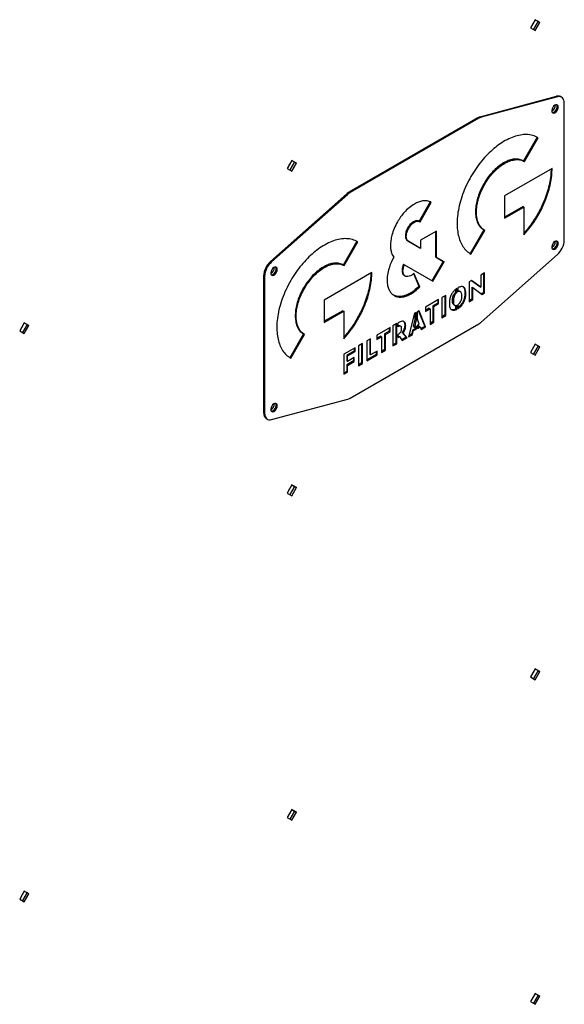
# Model space of a CAD drawing. Units: millimetres. Extents: x -4283 to 7630, y -5446 to 9788.
# Drawn here: x 3982 to 4393, y 5743 to 6486 of the extents above; entities that cross this region are included whole.
import ezdxf

# ---------------------------------------------------------------- set-up
doc = ezdxf.new("R2010")
doc.units = ezdxf.units.MM

msp = doc.modelspace()

# ---------------------------------------------------------------- linework, layer by layer
at = {"color": 7, "linetype": 'Continuous', "lineweight": 25}
for p, q in [((4371.31, 6486.27), (4367.81, 6480.21)), ((4374.81, 6484.25), (4371.31, 6486.27)), ((4371.31, 6486.27), (4373.39, 6485.06)), ((4367.81, 6480.21), (4371.31, 6478.19)), ((4373.39, 6485.06), (4369.89, 6479)), ((4371.31, 6478.19), (4374.81, 6484.25)), ((4373.39, 6485.06), (4374.81, 6484.25)), ((4329.78, 6413.07), (4387.28, 6428.47)), ((4387.99, 6428.06), (4330.49, 6412.66)), ((4387.99, 6428.06), (4387.28, 6428.47)), ((4391.16, 6427.78), (4390.45, 6428.19)), ((4393.23, 6319.97), (4393.23, 6423.2)), ((4327.95, 6412.29), (4230.82, 6356.21)), ((4328.66, 6411.88), (4231.52, 6355.81)), ((4328.66, 6411.88), (4327.95, 6412.29)), ((4329.78, 6413.07), (4330.49, 6412.66)), ((4384.03, 6417.31), (4383.7, 6417.15)), ((4372.78, 6397.64), (4362.43, 6379.72)), ((4363.14, 6379.31), (4373.49, 6397.23)), ((4187.46, 6380.14), (4183.96, 6374.07)), ((4189.54, 6378.93), (4186.04, 6372.87)), ((4190.96, 6378.11), (4187.46, 6380.14)), ((4187.46, 6380.14), (4189.54, 6378.93)), ((4187.46, 6372.05), (4190.96, 6378.11)), ((4189.54, 6378.93), (4190.96, 6378.11)), ((4362.43, 6379.72), (4363.14, 6379.31)), ((4183.96, 6374.07), (4187.46, 6372.05)), ((4383.99, 6374), (4348.12, 6353.3)), ((4332.4, 6362.38), (4333.11, 6361.97)), ((4171.49, 6303.89), (4228.99, 6354.88)), ((4229.69, 6354.47), (4172.19, 6303.49)), ((4229.69, 6354.47), (4228.99, 6354.88)), ((4230.82, 6356.21), (4231.52, 6355.81)), ((4348.12, 6353.3), (4348.12, 6336.41)), ((4292.04, 6348.84), (4283.6, 6334.21)), ((4284.31, 6333.8), (4292.75, 6348.43)), ((4362.05, 6345.26), (4348.12, 6337.22)), ((4362.05, 6345.26), (4362.76, 6344.85)), ((4348.12, 6336.41), (4362.76, 6344.85)), ((4362.76, 6344.85), (4362.76, 6323.93)), ((4279.31, 6333.79), (4280.02, 6333.38)), ((4283.6, 6334.21), (4284.31, 6333.8)), ((4273.25, 6323.28), (4273.95, 6322.87)), ((4275.02, 6329.26), (4275.73, 6328.85)), ((4296.68, 6326.78), (4284.74, 6319.89)), ((4295.98, 6326.37), (4295.98, 6307.25)), ((4296.68, 6306.85), (4296.68, 6326.78)), ((4332.4, 6327.69), (4322.05, 6309.78)), ((4322.76, 6309.37), (4333.11, 6327.29)), ((4332.4, 6327.69), (4333.11, 6327.29)), ((4236.69, 6319.08), (4226.35, 6301.16)), ((4227.06, 6300.75), (4237.4, 6318.67)), ((4275.02, 6319.36), (4275.73, 6318.95)), ((4275.02, 6319.36), (4284.03, 6314.15)), ((4284.74, 6313.74), (4275.73, 6318.95)), ((4284.74, 6319.89), (4284.74, 6313.74)), ((4284.03, 6314.15), (4284.74, 6313.74)), ((4330.49, 6258.07), (4387.99, 6309.06)), ((4384.03, 6314.43), (4383.7, 6314.26)), ((4171.49, 6303.89), (4172.19, 6303.49)), ((4226.35, 6301.16), (4227.06, 6300.75)), ((4271.8, 6301.71), (4272.5, 6301.31)), ((4272.5, 6301.31), (4294.03, 6288.88)), ((4301.77, 6303.91), (4293.32, 6289.29)), ((4294.03, 6288.88), (4302.47, 6303.5)), ((4295.98, 6307.25), (4296.68, 6306.85)), ((4295.98, 6307.25), (4301.77, 6303.91)), ((4302.47, 6303.5), (4296.68, 6306.85)), ((4301.77, 6303.91), (4302.47, 6303.5)), ((4166.95, 6292.57), (4166.25, 6292.98)), ((4166.25, 6292.98), (4166.25, 6189.75)), ((4171.9, 6294.85), (4171.57, 6294.68)), ((4247.91, 6295.44), (4212.04, 6274.74)), ((4271.15, 6294.75), (4271.86, 6294.34)), ((4271.21, 6300.14), (4271.91, 6299.73)), ((4272.49, 6293.17), (4273.29, 6292.71)), ((4279.37, 6294.65), (4283.48, 6285.17)), ((4284.19, 6284.76), (4279.75, 6295)), ((4333, 6295.18), (4330.15, 6293.53)), ((4330.15, 6293.53), (4330.15, 6284.44)), ((4332.29, 6294.77), (4332.29, 6280.47)), ((4333, 6280.06), (4333, 6295.18)), ((4166.95, 6292.57), (4166.95, 6189.34)), ((4323.22, 6289.53), (4321.33, 6288.44)), ((4321.33, 6288.44), (4321.33, 6273.33)), ((4323.13, 6289.48), (4329.44, 6284.85)), ((4330.15, 6284.44), (4323.22, 6289.53)), ((4196.31, 6283.82), (4197.02, 6283.41)), ((4276.8, 6279.82), (4277.51, 6279.41)), ((4283.48, 6285.17), (4284.19, 6284.76)), ((4303.68, 6278.25), (4300.67, 6276.52)), ((4303.68, 6263.14), (4303.68, 6278.25)), ((4311.36, 6280.7), (4311.36, 6282.86)), ((4312.07, 6280.29), (4311.36, 6280.7)), ((4312.07, 6283.44), (4312.07, 6280.29)), ((4313.13, 6280.93), (4313.13, 6284.07)), ((4314.92, 6280.97), (4314.13, 6281.43)), ((4318.19, 6279.91), (4318.9, 6279.5)), ((4323.47, 6284.52), (4324.18, 6284.11)), ((4323.47, 6284.52), (4323.47, 6275.38)), ((4324.18, 6274.97), (4324.18, 6284.11)), ((4324.18, 6284.11), (4331.15, 6279)), ((4329.44, 6284.85), (4330.15, 6284.44)), ((4332.29, 6280.47), (4330.52, 6279.45)), ((4331.15, 6279), (4333, 6280.06)), ((4332.29, 6280.47), (4333, 6280.06)), ((4212.04, 6274.74), (4212.04, 6257.85)), ((4298.34, 6275.17), (4288.35, 6269.4)), ((4297.63, 6272.29), (4294.09, 6270.25)), ((4294.8, 6269.84), (4298.34, 6271.89)), ((4297.63, 6274.76), (4297.63, 6272.29)), ((4297.63, 6272.29), (4298.34, 6271.89)), ((4298.34, 6271.89), (4298.34, 6275.17)), ((4300.67, 6276.52), (4300.67, 6261.4)), ((4302.97, 6277.84), (4302.97, 6263.55)), ((4308.76, 6274.43), (4309.47, 6274.02)), ((4309.77, 6271.22), (4310.56, 6270.77)), ((4311.36, 6268.12), (4311.36, 6270.71)), ((4312.07, 6270.87), (4312.07, 6267.71)), ((4313.13, 6268.33), (4313.13, 6271.46)), ((4323.47, 6275.38), (4321.33, 6274.15)), ((4321.33, 6273.33), (4324.18, 6274.97)), ((4323.47, 6275.38), (4324.18, 6274.97)), ((4225.96, 6266.7), (4212.04, 6258.66)), ((4212.04, 6257.85), (4226.67, 6266.29)), ((4225.96, 6266.7), (4226.67, 6266.29)), ((4226.67, 6266.29), (4226.67, 6245.37)), ((4280.22, 6264.71), (4275.62, 6246.94)), ((4281.3, 6265.33), (4280.22, 6264.71)), ((4280.59, 6260.09), (4280.59, 6264.92)), ((4281.3, 6265.33), (4281.3, 6259.68)), ((4283.53, 6266.62), (4282.36, 6265.95)), ((4282.36, 6260.29), (4282.36, 6265.95)), ((4283.09, 6266.37), (4287.84, 6254.81)), ((4288.54, 6254.4), (4283.53, 6266.62)), ((4288.35, 6269.4), (4288.35, 6266.12)), ((4291.16, 6268.56), (4288.35, 6266.93)), ((4288.35, 6266.12), (4291.87, 6268.15)), ((4291.16, 6268.56), (4291.87, 6268.15)), ((4291.87, 6268.15), (4291.87, 6256.32)), ((4294.09, 6270.25), (4294.8, 6269.84)), ((4294.09, 6270.25), (4294.09, 6258.42)), ((4294.8, 6258.02), (4294.8, 6269.84)), ((4302.97, 6263.55), (4300.67, 6262.22)), ((4302.97, 6263.55), (4303.68, 6263.14)), ((4312.07, 6267.71), (4311.36, 6268.12)), ((3985.58, 6257.47), (3982.08, 6251.41)), ((3987.67, 6256.26), (3984.17, 6250.2)), ((3989.08, 6255.45), (3985.58, 6257.47)), ((3985.58, 6257.47), (3987.67, 6256.26)), ((3987.67, 6256.26), (3989.08, 6255.45)), ((4231.52, 6200.66), (4328.66, 6256.74)), ((4266.71, 6256.91), (4263.79, 6255.23)), ((4266, 6256.5), (4266, 6242.21)), ((4266.71, 6241.8), (4266.71, 6256.91)), ((4268.36, 6257.86), (4267.77, 6257.52)), ((4267.77, 6254.59), (4267.77, 6257.52)), ((4279.32, 6254.72), (4280.59, 6260.09)), ((4281.3, 6259.68), (4280.03, 6254.31)), ((4280.59, 6260.09), (4281.3, 6259.68)), ((4283.76, 6256.47), (4282.36, 6260.29)), ((4282.36, 6255.66), (4283.76, 6256.47)), ((4294.09, 6258.42), (4291.87, 6257.14)), ((4291.87, 6256.32), (4294.8, 6258.02)), ((4294.09, 6258.42), (4294.8, 6258.02)), ((4300.67, 6261.4), (4303.68, 6263.14)), ((3982.08, 6251.41), (3985.58, 6249.39)), ((3984.03, 6254.78), (3983.63, 6254.1)), ((3985.58, 6249.39), (3989.08, 6255.45)), ((4196.31, 6249.13), (4185.97, 6231.21)), ((4186.67, 6230.81), (4197.02, 6248.72)), ((4196.31, 6249.13), (4197.02, 6248.72)), ((4261.8, 6254.08), (4251.81, 6248.31)), ((4261.09, 6251.2), (4257.56, 6249.16)), ((4257.56, 6249.16), (4258.26, 6248.75)), ((4257.56, 6249.16), (4257.56, 6237.33)), ((4258.26, 6248.75), (4261.8, 6250.79)), ((4258.26, 6236.92), (4258.26, 6248.75)), ((4261.09, 6253.67), (4261.09, 6251.2)), ((4261.09, 6251.2), (4261.8, 6250.79)), ((4261.8, 6250.79), (4261.8, 6254.08)), ((4263.79, 6255.23), (4263.79, 6240.11)), ((4267.77, 6246.58), (4267.77, 6248.82)), ((4269.89, 6254.92), (4269.09, 6255.38)), ((4270.84, 6250.21), (4271.54, 6249.8)), ((4270.84, 6250.21), (4273.86, 6246.74)), ((4274.57, 6246.33), (4271.54, 6249.8)), ((4272.78, 6255.75), (4273.48, 6255.34)), ((4275.62, 6246.94), (4278.71, 6248.73)), ((4278, 6249.13), (4275.87, 6247.9)), ((4278.73, 6252.04), (4278, 6249.13)), ((4278, 6249.13), (4278.71, 6248.73)), ((4278.71, 6248.73), (4279.44, 6251.63)), ((4280.59, 6253.11), (4278.73, 6252.04)), ((4278.73, 6252.04), (4279.44, 6251.63)), ((4279.32, 6254.72), (4280.03, 6254.31)), ((4279.44, 6251.63), (4281.3, 6252.71)), ((4280.03, 6254.31), (4281.3, 6255.05)), ((4280.59, 6253.11), (4280.59, 6254.64)), ((4280.59, 6253.11), (4281.3, 6252.71)), ((4281.3, 6255.05), (4281.3, 6252.71)), ((4282.36, 6253.32), (4282.36, 6255.66)), ((4283.71, 6254.91), (4282.36, 6254.13)), ((4282.36, 6253.32), (4284.42, 6254.51)), ((4283.71, 6254.91), (4284.42, 6254.51)), ((4284.42, 6254.51), (4285.22, 6252.48)), ((4287.84, 6254.81), (4284.96, 6253.15)), ((4285.22, 6252.48), (4288.54, 6254.4)), ((4287.84, 6254.81), (4288.54, 6254.4)), ((4240.93, 6242.03), (4237.92, 6240.29)), ((4240.22, 6241.62), (4240.22, 6227.32)), ((4240.93, 6226.91), (4240.93, 6242.03)), ((4247.01, 6245.54), (4244.09, 6243.85)), ((4244.09, 6243.85), (4244.09, 6228.74)), ((4246.3, 6245.13), (4246.3, 6233.77)), ((4247.01, 6233.36), (4247.01, 6245.54)), ((4251.81, 6248.31), (4251.81, 6245.02)), ((4254.62, 6247.46), (4251.81, 6245.84)), ((4251.81, 6245.02), (4255.33, 6247.05)), ((4254.62, 6247.46), (4255.33, 6247.05)), ((4255.33, 6247.05), (4255.33, 6235.23)), ((4266, 6242.21), (4263.79, 6240.93)), ((4263.79, 6240.11), (4266.71, 6241.8)), ((4266, 6242.21), (4266.71, 6241.8)), ((4267.97, 6247.51), (4267.77, 6247.39)), ((4267.77, 6246.58), (4268.68, 6247.1)), ((4267.97, 6247.51), (4268.68, 6247.1)), ((4268.68, 6247.1), (4270.94, 6244.24)), ((4273.86, 6246.74), (4270.5, 6244.8)), ((4270.94, 6244.24), (4274.57, 6246.33)), ((4273.86, 6246.74), (4274.57, 6246.33)), ((4371.31, 6241.31), (4367.81, 6235.24)), ((4374.81, 6239.29), (4371.31, 6241.31)), ((4371.31, 6241.31), (4373.39, 6240.1)), ((4235.27, 6238.76), (4226.75, 6233.84)), ((4226.75, 6233.84), (4226.75, 6218.73)), ((4234.57, 6236.23), (4228.96, 6233)), ((4229.67, 6232.59), (4235.27, 6235.83)), ((4234.57, 6238.35), (4234.57, 6236.23)), ((4234.57, 6236.23), (4235.27, 6235.83)), ((4235.27, 6235.83), (4235.27, 6238.76)), ((4237.92, 6240.29), (4237.92, 6225.18)), ((4251.31, 6233.73), (4244.09, 6229.56)), ((4246.3, 6233.77), (4247.01, 6233.36)), ((4252.02, 6236.25), (4247.01, 6233.36)), ((4251.31, 6235.85), (4251.31, 6233.73)), ((4251.31, 6233.73), (4252.02, 6233.32)), ((4252.02, 6233.32), (4252.02, 6236.25)), ((4257.56, 6237.33), (4255.33, 6236.04)), ((4255.33, 6235.23), (4258.26, 6236.92)), ((4257.56, 6237.33), (4258.26, 6236.92)), ((4367.81, 6235.24), (4371.31, 6233.22)), ((4373.39, 6240.1), (4369.89, 6234.04)), ((4371.31, 6233.22), (4374.81, 6239.29)), ((4373.39, 6240.1), (4374.81, 6239.29)), ((4228.96, 6233), (4229.67, 6232.59)), ((4228.96, 6233), (4228.96, 6228.77)), ((4228.96, 6228.77), (4229.67, 6228.36)), ((4234, 6228.74), (4228.96, 6225.83)), ((4229.67, 6228.36), (4229.67, 6232.59)), ((4234.7, 6231.27), (4229.67, 6228.36)), ((4229.67, 6225.43), (4234.7, 6228.33)), ((4234, 6230.86), (4234, 6228.74)), ((4234, 6228.74), (4234.7, 6228.33)), ((4234.7, 6228.33), (4234.7, 6231.27)), ((4240.22, 6227.32), (4237.92, 6226)), ((4237.92, 6225.18), (4240.93, 6226.91)), ((4240.22, 6227.32), (4240.93, 6226.91)), ((4244.09, 6228.74), (4252.02, 6233.32)), ((4228.96, 6220.82), (4226.75, 6219.55)), ((4226.75, 6218.73), (4229.67, 6220.42)), ((4228.96, 6225.83), (4229.67, 6225.43)), ((4228.96, 6225.83), (4228.96, 6220.82)), ((4228.96, 6220.82), (4229.67, 6220.42)), ((4229.67, 6220.42), (4229.67, 6225.43)), ((4172.19, 6184.48), (4229.69, 6199.88)), ((4166.25, 6189.75), (4166.95, 6189.34)), ((4171.9, 6191.97), (4171.57, 6191.8)), ((4168.32, 6185.17), (4169.02, 6184.77)), ((4187.46, 6135.17), (4183.96, 6129.11)), ((4189.54, 6133.97), (4186.04, 6127.91)), ((4190.96, 6133.15), (4187.46, 6135.17)), ((4187.46, 6135.17), (4189.54, 6133.97)), ((4187.46, 6127.09), (4190.96, 6133.15)), ((4189.54, 6133.97), (4190.96, 6133.15)), ((4183.96, 6129.11), (4187.46, 6127.09)), ((4371.31, 5996.34), (4367.81, 5990.28)), ((4374.81, 5994.32), (4371.31, 5996.34)), ((4371.31, 5996.34), (4373.39, 5995.14)), ((4367.81, 5990.28), (4371.31, 5988.26)), ((4373.39, 5995.14), (4369.89, 5989.08)), ((4371.31, 5988.26), (4374.81, 5994.32)), ((4373.39, 5995.14), (4374.81, 5994.32)), ((4187.46, 5890.21), (4183.96, 5884.15)), ((4189.54, 5889.01), (4186.04, 5882.94)), ((4190.96, 5888.19), (4187.46, 5890.21)), ((4187.46, 5890.21), (4189.54, 5889.01)), ((4187.46, 5882.13), (4190.96, 5888.19)), ((4189.54, 5889.01), (4190.96, 5888.19)), ((4183.96, 5884.15), (4187.46, 5882.13)), ((3985.58, 5828.79), (3982.08, 5822.72)), ((3984.03, 5826.09), (3983.63, 5825.41)), ((3987.67, 5827.58), (3984.17, 5821.52)), ((3989.08, 5826.76), (3985.58, 5828.79)), ((3985.58, 5828.79), (3987.67, 5827.58)), ((3985.58, 5820.7), (3989.08, 5826.76)), ((3987.67, 5827.58), (3989.08, 5826.76)), ((3982.08, 5822.72), (3985.58, 5820.7)), ((4371.31, 5751.38), (4367.81, 5745.32)), ((4374.81, 5749.36), (4371.31, 5751.38)), ((4371.31, 5751.38), (4373.39, 5750.18)), ((4367.81, 5745.32), (4371.31, 5743.3)), ((4373.39, 5750.18), (4369.89, 5744.12)), ((4371.31, 5743.3), (4374.81, 5749.36)), ((4373.39, 5750.18), (4374.81, 5749.36))]:
    msp.add_line(p, q, dxfattribs=at)
at = {"color": 7, "linetype": 'Continuous', "lineweight": 25, "flags": 128}
for points in [[(4369.36, 6482.9), (4369.65, 6483.38), (4369.75, 6483.58)], [(4393.23, 6423.2), (4393.13, 6424.47), (4392.85, 6425.61), (4392.39, 6426.57), (4391.77, 6427.33), (4390.99, 6427.87), (4390.08, 6428.17), (4389.07, 6428.24), (4387.99, 6428.06)], [(4388.63, 6420.37), (4388.5, 6421.22), (4388.11, 6421.83), (4387.51, 6422.12), (4386.76, 6422.07), (4385.95, 6421.67), (4385.16, 6420.99), (4384.48, 6420.08), (4383.98, 6419.05), (4383.71, 6418.01), (4383.71, 6417.06), (4383.98, 6416.33), (4384.48, 6415.87), (4385.16, 6415.75), (4385.95, 6415.98), (4386.76, 6416.52), (4387.51, 6417.33), (4388.11, 6418.32), (4388.5, 6419.37), (4388.63, 6420.37)], [(4384.09, 6416.18), (4384.09, 6416.18), (4384.84, 6416.23), (4385.65, 6416.62), (4386.44, 6417.31), (4387.12, 6418.22), (4387.62, 6419.25), (4387.89, 6420.29), (4387.89, 6421.23), (4387.62, 6421.97), (4387.52, 6422.12)], [(4384.09, 6416.18), (4384.45, 6416.16), (4385.24, 6416.39), (4386.06, 6416.93), (4386.8, 6417.74), (4387.4, 6418.72), (4387.79, 6419.78), (4387.92, 6420.78)], [(4387.92, 6420.78), (4387.79, 6421.63), (4387.52, 6422.12)], [(4185.51, 6376.76), (4185.8, 6377.25), (4185.9, 6377.44)], [(4388.63, 6317.49), (4388.5, 6318.34), (4388.11, 6318.94), (4387.51, 6319.23), (4386.76, 6319.18), (4385.95, 6318.79), (4385.16, 6318.1), (4384.48, 6317.19), (4383.98, 6316.16), (4383.71, 6315.12), (4383.71, 6314.18), (4383.98, 6313.44), (4384.48, 6312.99), (4385.16, 6312.87), (4385.95, 6313.09), (4386.76, 6313.64), (4387.51, 6314.45), (4388.11, 6315.43), (4388.5, 6316.48), (4388.63, 6317.49)], [(4384.09, 6313.3), (4384.09, 6313.29), (4384.84, 6313.35), (4385.65, 6313.74), (4386.44, 6314.42), (4387.12, 6315.33), (4387.62, 6316.36), (4387.89, 6317.41), (4387.89, 6318.35), (4387.62, 6319.08), (4387.52, 6319.23)], [(4384.09, 6313.3), (4384.45, 6313.28), (4385.24, 6313.5), (4386.06, 6314.05), (4386.8, 6314.86), (4387.4, 6315.84), (4387.79, 6316.89), (4387.92, 6317.9)], [(4387.92, 6317.9), (4387.79, 6318.75), (4387.52, 6319.23)], [(4176.5, 6297.91), (4176.36, 6298.76), (4175.98, 6299.37), (4175.38, 6299.66), (4174.63, 6299.6), (4173.82, 6299.21), (4173.03, 6298.53), (4172.35, 6297.62), (4171.85, 6296.59), (4171.58, 6295.54), (4171.58, 6294.6), (4171.85, 6293.87), (4172.35, 6293.41), (4173.03, 6293.29), (4173.82, 6293.52), (4174.63, 6294.06), (4175.38, 6294.87), (4175.98, 6295.85), (4176.36, 6296.91), (4176.5, 6297.91)], [(4171.96, 6293.72), (4171.96, 6293.72), (4172.71, 6293.77), (4173.52, 6294.16), (4174.31, 6294.85), (4174.99, 6295.76), (4175.49, 6296.79), (4175.76, 6297.83), (4175.76, 6298.77), (4175.49, 6299.51), (4175.38, 6299.66)], [(4171.96, 6293.72), (4172.32, 6293.7), (4173.11, 6293.92), (4173.92, 6294.47), (4174.67, 6295.28), (4175.27, 6296.26), (4175.66, 6297.31), (4175.79, 6298.32)], [(4175.79, 6298.32), (4175.66, 6299.17), (4175.38, 6299.66)], [(4369.36, 6237.94), (4369.65, 6238.42), (4369.75, 6238.61)], [(4176.5, 6195.03), (4176.36, 6195.88), (4175.98, 6196.48), (4175.38, 6196.77), (4174.63, 6196.72), (4173.82, 6196.33), (4173.03, 6195.64), (4172.35, 6194.73), (4171.85, 6193.7), (4171.58, 6192.66), (4171.58, 6191.72), (4171.85, 6190.98), (4172.35, 6190.53), (4173.03, 6190.41), (4173.82, 6190.63), (4174.63, 6191.18), (4175.38, 6191.99), (4175.98, 6192.97), (4176.36, 6194.02), (4176.5, 6195.03)], [(4171.96, 6190.83), (4171.96, 6190.83), (4172.71, 6190.89), (4173.52, 6191.28), (4174.31, 6191.96), (4174.99, 6192.87), (4175.49, 6193.9), (4175.76, 6194.95), (4175.76, 6195.89), (4175.49, 6196.62), (4175.38, 6196.77)], [(4175.79, 6195.44), (4175.66, 6196.29), (4175.38, 6196.77)], [(4166.95, 6189.34), (4167.05, 6188.07), (4167.33, 6186.94), (4167.79, 6185.98), (4168.41, 6185.22), (4169.19, 6184.68), (4170.09, 6184.37), (4171.11, 6184.3), (4172.19, 6184.48)], [(4171.96, 6190.83), (4172.32, 6190.82), (4173.11, 6191.04), (4173.92, 6191.59), (4174.67, 6192.4), (4175.27, 6193.38), (4175.66, 6194.43), (4175.79, 6195.44)], [(4185.51, 6131.8), (4185.8, 6132.29), (4185.9, 6132.48)], [(4369.36, 5992.97), (4369.65, 5993.46), (4369.75, 5993.65)], [(4185.51, 5886.84), (4185.8, 5887.32), (4185.9, 5887.52)], [(4369.36, 5748.01), (4369.65, 5748.49), (4369.75, 5748.69)]]:
    msp.add_lwpolyline(points, dxfattribs=at)
at = {"color": 7, "linetype": 'Continuous', "lineweight": 25}
for centre, radius, start, end in [((4388.53, 6424.64), 4.03, 61.6384, 108.14968), ((4381.43, 6421.65), 5.06, 300.90507, 3.54574), ((4331.83, 6405.7), 7.65, 105.56833, 120.50791), ((4332.54, 6405.29), 7.65, 105.56833, 120.50791), ((4236.52, 6346.48), 11.28, 120.34344, 131.86424), ((4237.22, 6346.07), 11.28, 120.34344, 131.86424), ((4381.43, 6318.77), 5.06, 300.90508, 3.54569), ((4377.57, 6320.77), 15.67, 311.62838, 357.06537), ((4181.9, 6292.18), 15.67, 131.62838, 177.06537), ((4182.6, 6291.77), 15.67, 131.62838, 177.06537), ((4169.3, 6299.19), 5.06, 300.90509, 3.54562), ((4322.96, 6266.48), 11.28, 300.34344, 311.86424), ((4169.3, 6196.31), 5.06, 300.90508, 3.54567), ((4227.64, 6207.25), 7.65, 285.56833, 300.50791), ((4171.3, 6189.28), 5.08, 174.66901, 234.01881)]:
    msp.add_arc(centre, radius, start, end, dxfattribs=at)
for points, knots in [([(4373.49, 6397.23), (4372.15, 6397.87), (4369.5, 6399.15), (4364.93, 6399.76), (4360.12, 6399.41), (4355.1, 6398.09), (4349.97, 6395.85), (4344.9, 6392.81), (4339.99, 6389.06), (4335.29, 6384.71), (4330.79, 6379.7), (4326.52, 6374.11), (4324.02, 6370.02), (4322.76, 6367.94)], [0, 0, 0, 0, 0.096768, 0.191163, 0.284011, 0.375926, 0.467365, 0.558685, 0.644986, 0.731794, 0.819512, 0.908678, 1, 1, 1, 1]), ([(4362.43, 6379.72), (4361.48, 6380.16), (4359.59, 6381.04), (4356.26, 6381.24), (4352.76, 6380.65), (4349.12, 6379.25), (4345.47, 6377.11), (4341.88, 6374.31), (4338.45, 6370.89), (4335.19, 6366.91), (4333.34, 6363.9), (4332.4, 6362.38)], [0, 0, 0, 0, 0.1158053, 0.228448, 0.3392423, 0.4491047, 0.5586985, 0.6666401, 0.7755206, 0.8862219, 1, 1, 1, 1]), ([(4333.11, 6361.97), (4334.06, 6363.52), (4335.95, 6366.58), (4339.28, 6370.62), (4342.78, 6374.07), (4346.42, 6376.87), (4350.07, 6378.95), (4353.66, 6380.29), (4357.09, 6380.83), (4360.35, 6380.61), (4362.2, 6379.75), (4363.14, 6379.31)], [0, 0, 0, 0, 0.115808, 0.228453, 0.339249, 0.449113, 0.558706, 0.666647, 0.775526, 0.886225, 1, 1, 1, 1]), ([(4322.76, 6367.94), (4321.53, 6365.69), (4319.1, 6361.23), (4316.3, 6354.33), (4314.19, 6347.56), (4312.83, 6340.98), (4312.2, 6334.69), (4312.3, 6328.9), (4313.09, 6323.68), (4314.51, 6319.07), (4316.59, 6315.08), (4319.3, 6311.71), (4321.6, 6310.15), (4322.76, 6309.37)], [0, 0, 0, 0, 0.096768, 0.191164, 0.284013, 0.37593, 0.467369, 0.55869, 0.644992, 0.731799, 0.819516, 0.90868, 1, 1, 1, 1]), ([(4362.76, 6323.93), (4364.46, 6325.91), (4367.86, 6329.86), (4372.36, 6336.56), (4376.27, 6343.61), (4379.25, 6350.42), (4381.42, 6356.8), (4382.87, 6362.65), (4383.82, 6368.47), (4383.93, 6372.14), (4383.99, 6374)], [0, 0, 0, 0, 0.138785, 0.276725, 0.414484, 0.552682, 0.662087, 0.772676, 0.885054, 1, 1, 1, 1]), ([(4383.24, 6373.57), (4383.18, 6371.95), (4383.06, 6368.48), (4382.12, 6362.84), (4380.62, 6356.89), (4378.56, 6350.93), (4376.04, 6345.1), (4373.08, 6339.46), (4369.75, 6334.09), (4366.31, 6329.26), (4363.86, 6326.45), (4362.76, 6325.17)], [0, 0, 0, 0, 0.103586, 0.222262, 0.339039, 0.454573, 0.569366, 0.681767, 0.794144, 0.906807, 1, 1, 1, 1]), ([(4332.4, 6362.38), (4331.54, 6360.77), (4329.83, 6357.61), (4328, 6352.71), (4326.76, 6347.95), (4326.15, 6343.4), (4326.17, 6339.19), (4326.81, 6335.42), (4328.05, 6332.17), (4329.88, 6329.46), (4331.55, 6328.29), (4332.4, 6327.69)], [0, 0, 0, 0, 0.115806, 0.22845, 0.339245, 0.449108, 0.558703, 0.666644, 0.775524, 0.886224, 1, 1, 1, 1]), ([(4333.11, 6327.29), (4332.24, 6327.89), (4330.54, 6329.09), (4328.7, 6331.87), (4327.46, 6335.2), (4326.86, 6339.05), (4326.88, 6343.28), (4327.52, 6347.79), (4328.76, 6352.47), (4330.58, 6357.28), (4332.26, 6360.39), (4333.11, 6361.97)], [0, 0, 0, 0, 0.115806, 0.22845, 0.339245, 0.449108, 0.558703, 0.666644, 0.775524, 0.886224, 1, 1, 1, 1]), ([(4280.02, 6347.17), (4278.69, 6346.31), (4276.05, 6344.6), (4272.56, 6341.14), (4269.6, 6337.5), (4268.06, 6334.99), (4267.28, 6333.73)], [0, 0, 0, 0, 0.281677, 0.559246, 0.778012, 1, 1, 1, 1]), ([(4292.75, 6348.43), (4291.75, 6348.87), (4289.77, 6349.75), (4286.42, 6349.65), (4283.14, 6348.8), (4281.07, 6347.72), (4280.02, 6347.17)], [0, 0, 0, 0, 0.2816779, 0.5592453, 0.7780115, 1, 1, 1, 1]), ([(4267.28, 6333.73), (4266.4, 6332.07), (4264.65, 6328.77), (4263.07, 6323.99), (4262.16, 6319.68), (4262.06, 6317.22), (4262.01, 6315.98)], [0, 0, 0, 0, 0.281642, 0.559211, 0.777992, 1, 1, 1, 1]), ([(4279.31, 6333.79), (4278.86, 6333.5), (4277.98, 6332.92), (4276.45, 6331.44), (4275.57, 6330.09), (4275.02, 6329.26)], [0, 0, 0, 0, 0.282133, 0.560134, 1, 1, 1, 1]), ([(4275.73, 6328.85), (4276.07, 6329.39), (4276.73, 6330.45), (4278.18, 6332.11), (4279.32, 6332.9), (4280.02, 6333.38)], [0, 0, 0, 0, 0.2821464, 0.5601524, 1, 1, 1, 1]), ([(4283.6, 6334.21), (4283.26, 6334.36), (4282.6, 6334.65), (4281.15, 6334.64), (4280.01, 6334.11), (4279.31, 6333.79)], [0, 0, 0, 0, 0.282159, 0.560195, 1, 1, 1, 1]), ([(4280.02, 6333.38), (4280.47, 6333.6), (4281.35, 6334.05), (4282.88, 6334.33), (4283.76, 6334.01), (4284.31, 6333.8)], [0, 0, 0, 0, 0.282085, 0.560104, 1, 1, 1, 1]), ([(4275.02, 6329.26), (4274.73, 6328.7), (4274.14, 6327.59), (4273.43, 6325.51), (4273.31, 6324.13), (4273.25, 6323.28)], [0, 0, 0, 0, 0.282071, 0.560083, 1, 1, 1, 1]), ([(4273.25, 6323.28), (4273.27, 6322.78), (4273.33, 6321.79), (4273.85, 6320.33), (4274.58, 6319.73), (4275.02, 6319.36)], [0, 0, 0, 0, 0.2820842, 0.5600935, 1, 1, 1, 1]), ([(4273.95, 6322.87), (4273.98, 6323.41), (4274.04, 6324.46), (4274.56, 6326.52), (4275.28, 6327.97), (4275.73, 6328.85)], [0, 0, 0, 0, 0.2821777, 0.5602143, 1, 1, 1, 1]), ([(4275.73, 6318.95), (4275.43, 6319.17), (4274.85, 6319.6), (4274.13, 6320.85), (4274.02, 6322.11), (4273.95, 6322.87)], [0, 0, 0, 0, 0.28217, 0.560201, 1, 1, 1, 1]), ([(4237.4, 6318.67), (4236.06, 6319.31), (4233.41, 6320.59), (4228.85, 6321.19), (4224.04, 6320.85), (4219.02, 6319.53), (4213.88, 6317.29), (4208.82, 6314.25), (4203.91, 6310.5), (4199.2, 6306.15), (4194.7, 6301.14), (4190.43, 6295.55), (4187.94, 6291.46), (4186.67, 6289.38)], [0, 0, 0, 0, 0.096767, 0.191162, 0.284011, 0.375927, 0.467367, 0.558688, 0.644989, 0.731797, 0.819515, 0.90868, 1, 1, 1, 1]), ([(4262.01, 6315.98), (4262.05, 6314.97), (4262.13, 6312.98), (4262.81, 6309.8), (4263.81, 6308.04), (4264.42, 6306.97)], [0, 0, 0, 0, 0.283587, 0.563258, 1, 1, 1, 1]), ([(4226.35, 6301.16), (4225.39, 6301.6), (4223.5, 6302.48), (4220.18, 6302.68), (4216.67, 6302.09), (4213.04, 6300.69), (4209.38, 6298.55), (4205.8, 6295.75), (4202.36, 6292.33), (4199.11, 6288.35), (4197.25, 6285.34), (4196.31, 6283.82)], [0, 0, 0, 0, 0.115802, 0.228443, 0.339237, 0.4491, 0.558695, 0.666639, 0.77552, 0.886222, 1, 1, 1, 1]), ([(4197.02, 6283.41), (4197.98, 6284.96), (4199.87, 6288.02), (4203.19, 6292.06), (4206.69, 6295.51), (4210.33, 6298.31), (4213.98, 6300.39), (4217.57, 6301.73), (4221, 6302.27), (4224.26, 6302.05), (4226.12, 6301.19), (4227.06, 6300.75)], [0, 0, 0, 0, 0.1158077, 0.2284535, 0.339251, 0.4491159, 0.5587111, 0.6666525, 0.7755309, 0.886228, 1, 1, 1, 1]), ([(4264.42, 6306.97), (4263.65, 6305.48), (4262.25, 6302.8), (4261.34, 6300.04), (4260.93, 6298.81)], [0, 0, 0, 0, 0.55615, 1, 1, 1, 1]), ([(4271.8, 6301.71), (4271.67, 6301.42), (4271.45, 6300.9), (4271.28, 6300.37), (4271.21, 6300.14)], [0, 0, 0, 0, 0.55706, 1, 1, 1, 1]), ([(4271.91, 6299.73), (4272.01, 6300.03), (4272.18, 6300.55), (4272.4, 6301.08), (4272.5, 6301.31)], [0, 0, 0, 0, 0.562741, 1, 1, 1, 1]), ([(4226.67, 6245.37), (4228.37, 6247.35), (4231.78, 6251.3), (4236.27, 6258), (4240.18, 6265.05), (4243.17, 6271.86), (4245.33, 6278.23), (4246.79, 6284.09), (4247.73, 6289.91), (4247.85, 6293.58), (4247.91, 6295.44)], [0, 0, 0, 0, 0.138785, 0.276725, 0.414485, 0.552683, 0.662089, 0.772677, 0.885055, 1, 1, 1, 1]), ([(4247.15, 6295.01), (4247.1, 6293.39), (4246.98, 6289.92), (4246.04, 6284.28), (4244.53, 6278.32), (4242.48, 6272.37), (4239.95, 6266.54), (4237, 6260.9), (4233.66, 6255.53), (4230.22, 6250.7), (4227.78, 6247.89), (4226.67, 6246.61)], [0, 0, 0, 0, 0.1035858, 0.2222608, 0.3390375, 0.4545721, 0.5693649, 0.6817663, 0.7941436, 0.9068075, 1, 1, 1, 1]), ([(4260.93, 6298.81), (4260.48, 6297.11), (4259.6, 6293.72), (4259.37, 6289.32), (4259.75, 6285.63), (4260.43, 6283.75), (4260.77, 6282.81)], [0, 0, 0, 0, 0.281664, 0.559233, 0.778004, 1, 1, 1, 1]), ([(4271.21, 6300.14), (4271.06, 6299.56), (4270.76, 6298.42), (4270.64, 6296.5), (4270.96, 6295.41), (4271.15, 6294.75)], [0, 0, 0, 0, 0.282177, 0.560181, 1, 1, 1, 1]), ([(4271.15, 6294.75), (4271.34, 6294.38), (4271.68, 6293.72), (4272.25, 6293.36), (4272.51, 6293.19)], [0, 0, 0, 0, 0.547494, 1, 1, 1, 1]), ([(4271.86, 6294.34), (4271.72, 6294.75), (4271.44, 6295.56), (4271.36, 6297.37), (4271.7, 6298.83), (4271.91, 6299.73)], [0, 0, 0, 0, 0.282108, 0.560102, 1, 1, 1, 1]), ([(4275.1, 6292.38), (4274.71, 6292.38), (4273.91, 6292.39), (4272.71, 6292.94), (4272.18, 6293.81), (4271.86, 6294.34)], [0, 0, 0, 0, 0.282126, 0.56014, 1, 1, 1, 1]), ([(4279.75, 6295), (4279.32, 6294.59), (4278.48, 6293.78), (4276.87, 6292.75), (4275.77, 6292.52), (4275.1, 6292.38)], [0, 0, 0, 0, 0.282088, 0.560115, 1, 1, 1, 1]), ([(4186.67, 6289.38), (4185.45, 6287.13), (4183.02, 6282.66), (4180.21, 6275.77), (4178.1, 6269), (4176.74, 6262.42), (4176.11, 6256.13), (4176.21, 6250.34), (4177, 6245.12), (4178.42, 6240.51), (4180.51, 6236.52), (4183.21, 6233.15), (4185.51, 6231.59), (4186.67, 6230.81)], [0, 0, 0, 0, 0.096769, 0.191165, 0.284015, 0.375932, 0.467371, 0.558692, 0.644994, 0.731801, 0.819517, 0.908681, 1, 1, 1, 1]), ([(4196.31, 6283.82), (4195.45, 6282.21), (4193.75, 6279.05), (4191.91, 6274.15), (4190.67, 6269.39), (4190.07, 6264.84), (4190.09, 6260.63), (4190.72, 6256.86), (4191.97, 6253.61), (4193.79, 6250.9), (4195.46, 6249.73), (4196.31, 6249.13)], [0, 0, 0, 0, 0.115805, 0.228448, 0.339244, 0.449108, 0.558703, 0.666646, 0.775526, 0.886226, 1, 1, 1, 1]), ([(4197.02, 6248.72), (4196.16, 6249.33), (4194.45, 6250.53), (4192.62, 6253.31), (4191.38, 6256.64), (4190.77, 6260.49), (4190.8, 6264.72), (4191.43, 6269.23), (4192.67, 6273.91), (4194.5, 6278.72), (4196.17, 6281.83), (4197.02, 6283.41)], [0, 0, 0, 0, 0.1158046, 0.228448, 0.3392438, 0.449108, 0.5587032, 0.6666456, 0.7755259, 0.8862255, 1, 1, 1, 1]), ([(4260.77, 6282.81), (4261.21, 6281.96), (4262.07, 6280.3), (4263.92, 6278.54), (4266.09, 6277.39), (4268.6, 6276.87), (4271.38, 6277.01), (4274.4, 6277.79), (4276.47, 6278.87), (4277.51, 6279.41)], [0, 0, 0, 0, 0.145722, 0.287565, 0.427067, 0.565321, 0.709665, 0.854275, 1, 1, 1, 1]), ([(4276.8, 6279.82), (4275.48, 6279.15), (4272.84, 6277.82), (4269.09, 6277.22), (4266.12, 6277.49), (4264.62, 6278.31), (4264.07, 6278.62)], [0, 0, 0, 0, 0.279936, 0.557738, 0.835905, 1, 1, 1, 1]), ([(4283.48, 6285.17), (4282.25, 6283.98), (4280.08, 6281.87), (4277.8, 6280.44), (4276.8, 6279.82)], [0, 0, 0, 0, 0.566734, 1, 1, 1, 1]), ([(4277.51, 6279.41), (4278.78, 6280.22), (4281.07, 6281.68), (4283.22, 6283.81), (4284.19, 6284.76)], [0, 0, 0, 0, 0.552626, 1, 1, 1, 1]), ([(4312.07, 6283.44), (4311.45, 6282.98), (4310.26, 6282.1), (4308.69, 6280.2), (4307.43, 6277.88), (4306.6, 6275.1), (4306.51, 6273.26), (4306.47, 6272.26)], [0, 0, 0, 0, 0.188897, 0.361048, 0.530748, 0.747223, 1, 1, 1, 1]), ([(4308.76, 6274.43), (4308.78, 6274.94), (4308.81, 6275.88), (4309.09, 6277.29), (4309.59, 6278.6), (4310.36, 6279.83), (4311.03, 6280.41), (4311.36, 6280.7)], [0, 0, 0, 0, 0.242747, 0.445989, 0.62022, 0.807381, 1, 1, 1, 1]), ([(4312.07, 6280.29), (4311.64, 6279.91), (4310.79, 6279.14), (4309.95, 6277.43), (4309.53, 6275.69), (4309.49, 6274.61), (4309.47, 6274.02)], [0, 0, 0, 0, 0.24284, 0.4883134, 0.7178163, 1, 1, 1, 1]), ([(4318.9, 6279.5), (4318.86, 6280.34), (4318.8, 6281.89), (4318.16, 6283.68), (4317.04, 6284.8), (4315.29, 6285.04), (4313.88, 6284.4), (4313.13, 6284.07)], [0, 0, 0, 0, 0.2202202, 0.409143, 0.5792883, 0.7777603, 1, 1, 1, 1]), ([(4313.13, 6281.47), (4313.34, 6281.54), (4313.73, 6281.67), (4313.96, 6281.44), (4314.07, 6281.33)], [0, 0, 0, 0, 0.52771, 1, 1, 1, 1]), ([(4315.89, 6277.72), (4315.87, 6278.23), (4315.84, 6279.16), (4315.54, 6280.27), (4315.01, 6281.01), (4314.19, 6281.3), (4313.49, 6281.06), (4313.13, 6280.93)], [0, 0, 0, 0, 0.243095, 0.445425, 0.618377, 0.805142, 1, 1, 1, 1]), ([(4318.19, 6279.91), (4318.15, 6279.05), (4318.08, 6277.44), (4317.41, 6274.92), (4316.26, 6272.53), (4314.76, 6270.54), (4313.61, 6269.68), (4313.13, 6269.32)], [0, 0, 0, 0, 0.236052, 0.440405, 0.626425, 0.842735, 1, 1, 1, 1]), ([(4313.13, 6268.33), (4313.75, 6268.78), (4314.94, 6269.63), (4316.54, 6271.5), (4317.85, 6273.81), (4318.75, 6276.63), (4318.85, 6278.49), (4318.9, 6279.5)], [0, 0, 0, 0, 0.187165, 0.359417, 0.529287, 0.745644, 1, 1, 1, 1]), ([(4316.73, 6284.66), (4316.83, 6284.6), (4317.44, 6284.25), (4318.03, 6282.61), (4318.13, 6280.86), (4318.19, 6279.91)], [0, 0, 0, 0, 0.082232, 0.501406, 1, 1, 1, 1]), ([(4306.47, 6272.26), (4306.5, 6271.44), (4306.56, 6269.92), (4307.17, 6268.16), (4308.25, 6267.04), (4309.95, 6266.8), (4311.34, 6267.4), (4312.07, 6267.71)], [0, 0, 0, 0, 0.220818, 0.409566, 0.579104, 0.777122, 1, 1, 1, 1]), ([(4309.82, 6271.31), (4309.63, 6271.42), (4309.14, 6271.69), (4308.83, 6272.86), (4308.79, 6273.87), (4308.76, 6274.43)], [0, 0, 0, 0, 0.22924, 0.572305, 1, 1, 1, 1]), ([(4309.47, 6274.02), (4309.49, 6273.53), (4309.51, 6272.64), (4309.79, 6271.57), (4310.28, 6270.85), (4311.06, 6270.55), (4311.73, 6270.76), (4312.07, 6270.87)], [0, 0, 0, 0, 0.244073, 0.445935, 0.617771, 0.803864, 1, 1, 1, 1]), ([(4313.13, 6271.46), (4313.58, 6271.82), (4314.46, 6272.55), (4315.37, 6274.27), (4315.83, 6276.03), (4315.87, 6277.12), (4315.89, 6277.72)], [0, 0, 0, 0, 0.245856, 0.490611, 0.718233, 1, 1, 1, 1]), ([(4311.36, 6268.12), (4310.73, 6267.83), (4309.54, 6267.28), (4308.51, 6267.4), (4308.04, 6267.45)], [0, 0, 0, 0, 0.532991, 1, 1, 1, 1]), ([(4273.48, 6255.34), (4273.45, 6255.93), (4273.38, 6257.05), (4272.72, 6258.22), (4271.65, 6258.82), (4270.15, 6258.76), (4268.98, 6258.17), (4268.36, 6257.86)], [0, 0, 0, 0, 0.202305, 0.382074, 0.554738, 0.766365, 1, 1, 1, 1]), ([(4271.5, 6258.85), (4271.54, 6258.84), (4272.02, 6258.69), (4272.61, 6257.69), (4272.72, 6256.42), (4272.78, 6255.75)], [0, 0, 0, 0, 0.047592, 0.494274, 1, 1, 1, 1]), ([(4267.77, 6255.32), (4267.84, 6255.35), (4268.16, 6255.5), (4268.64, 6255.57), (4268.95, 6255.41), (4269.07, 6255.35)], [0, 0, 0, 0, 0.135913, 0.65729, 1, 1, 1, 1]), ([(4270.44, 6253.19), (4270.43, 6253.51), (4270.4, 6254.1), (4270.11, 6254.77), (4269.59, 6255.13), (4268.77, 6255.1), (4268.12, 6254.77), (4267.77, 6254.59)], [0, 0, 0, 0, 0.2004101, 0.3749557, 0.5397382, 0.7482982, 1, 1, 1, 1]), ([(4267.77, 6248.82), (4268.08, 6249.01), (4268.65, 6249.37), (4269.41, 6250.11), (4270.01, 6251.01), (4270.39, 6252.11), (4270.42, 6252.81), (4270.44, 6253.19)], [0, 0, 0, 0, 0.224168, 0.40914, 0.572691, 0.768773, 1, 1, 1, 1]), ([(4272.78, 6255.75), (4272.74, 6255.22), (4272.68, 6254.2), (4272.1, 6252.24), (4271.31, 6250.98), (4270.84, 6250.21)], [0, 0, 0, 0, 0.297363, 0.57511, 1, 1, 1, 1]), ([(4271.54, 6249.8), (4271.86, 6250.28), (4272.48, 6251.23), (4273.29, 6253.19), (4273.41, 6254.51), (4273.48, 6255.34)], [0, 0, 0, 0, 0.27188, 0.544354, 1, 1, 1, 1])]:
    msp.add_open_spline(points, degree=3, knots=knots, dxfattribs=at)

doc.saveas('drawing.dxf')
